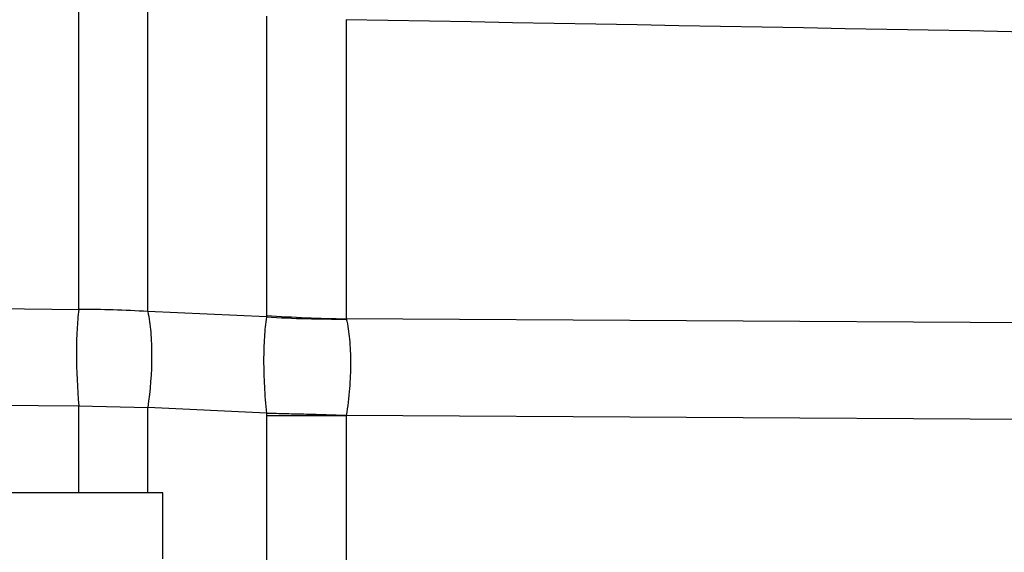
# Model space of a CAD drawing. Units: millimetres. Extents: x 21 to 3222, y 2257 to 4520.
# Drawn here: x 1215 to 1304, y 3285 to 3333 of the extents above; entities that cross this region are included whole.
import ezdxf

# ---------------------------------------------------------------- set-up
doc = ezdxf.new("R2010")
doc.units = ezdxf.units.MM
doc.layers.get('0').update_dxf_attribs({"lineweight": 30})
doc.layers.add('标注层', color=7, linetype='Continuous', lineweight=25)
doc.styles.get("Standard").update_dxf_attribs({"font": 'gbenor.shx', "bigfont": 'gbcbig.shx'})
doc.dimstyles.get("Standard").update_dxf_attribs({"dimscale": 10, "dimtxt": 2.5, "dimasz": 2, "dimexe": 1.5, "dimexo": 0.5, "dimtad": 1, "dimdsep": 46, "dimtxsty": 'Standard', "dimcen": 0.09, "dimadec": 0, "dimazin": 0, "dimtp": 0.01, "dimtm": 0.01, "dimtfac": 1, "dimtofl": 0, "dimtmove": 0, "dimatfit": 3, "dimfxl": 1, "dimtolj": 1, "dimlwd": 25, "dimlwe": 25, "dimarcsym": 0})

# ---------------------------------------------------------------- blocks, each defined once
blk = doc.blocks.new('*D51')
at = {"layer": 'Defpoints', "color": 0, "transparency": 16777216}
for p in [(1039.409, 3369.223), (1487.909, 3241.033), (1487.909, 3150.16)]:
    blk.add_point(p, dxfattribs=at)
at = {"layer": '标注层', "color": 0, "lineweight": 25, "transparency": 16777216}
for p, q in [((1039.409, 3364.223), (1039.409, 3135.16)), ((1487.909, 3236.033), (1487.909, 3135.16)), ((1059.409, 3150.16), (1467.909, 3150.16))]:
    blk.add_line(p, q, dxfattribs=at)
at = {"layer": '标注层', "color": 0, "transparency": 16777216}
for points in [[(1059.409, 3153.494), (1059.409, 3146.827), (1039.409, 3150.16)], [(1467.909, 3153.494), (1467.909, 3146.827), (1487.909, 3150.16)]]:
    blk.add_solid(points, dxfattribs=at)
at = {"layer": '标注层', "color": 0, "transparency": 16777216, "insert": (1263.659, 3168.91), "char_height": 25, "attachment_point": 5}
blk.add_mtext('\\A1;448', dxfattribs=at)

msp = doc.modelspace()

# ---------------------------------------------------------------- linework, layer by layer
at = {"color": 0, "linetype": 'Continuous', "lineweight": -3}
for p, q in [((1220.267, 3306.636), (1220.267, 3335.496)), ((1226.535, 3306.439), (1226.535, 3335.01)), ((1237.296, 3333.246), (1237.296, 3306.095)), ((1244.542, 3332.932), (1244.542, 3305.781)), ((1208.114, 3306.774), (1220.267, 3306.636)), ((1237.299, 3305.948), (1226.535, 3306.439)), ((1466.923, 3304.432), (1244.542, 3305.781)), ((1208.114, 3298.008), (1220.267, 3297.87)), ((1220.267, 3289.991), (1220.267, 3297.87)), ((1220.267, 3297.87), (1226.535, 3297.718)), ((1226.535, 3289.991), (1226.535, 3297.718)), ((1237.299, 3297.227), (1226.535, 3297.718)), ((1237.296, 3297.012), (1237.296, 3278.43)), ((1237.296, 3297.012), (1244.542, 3297.012)), ((1244.542, 3297.011), (1244.542, 3278.431)), ((1466.923, 3295.663), (1244.542, 3297.011)), ((1227.909, 3289.991), (1207.909, 3289.991)), ((1227.909, 3283.991), (1227.909, 3289.991))]:
    msp.add_line(p, q, dxfattribs=at)
for centre, radius, start, end in [((1219.981, 3197.53), 109.106, 86.55584, 89.84954), ((1241.028, 3306.091), 3.732, 179.94616, 182.2016), ((1245.648, 3414.874), 109.1, 265.60945, 269.41874), ((1243.732, 3414.834), 109.076, 266.61901, 270.42622), ((1245.785, 3297.011), 8.489, 178.54067, 179.99096)]:
    msp.add_arc(centre, radius, start, end, dxfattribs=at)
msp.add_open_spline([(1485.937, 3328.579), (1405.472, 3330.025), (1325.007, 3331.475), (1244.542, 3332.932)], degree=3, dxfattribs=at)
for points, knots in [([(1220.269, 3306.636), (1220.194, 3306.023), (1220.086, 3304.695), (1220.022, 3301.769), (1220.136, 3299.459), (1220.269, 3297.87)], [0, 0, 0, 0, 0.21095, 0.454827, 1, 1, 1, 1]), ([(1226.533, 3306.439), (1226.656, 3305.829), (1226.833, 3304.503), (1226.939, 3301.585), (1226.752, 3299.287), (1226.533, 3297.718)], [0, 0, 0, 0, 0.213364, 0.457259, 1, 1, 1, 1]), ([(1237.299, 3305.948), (1237.205, 3305.343), (1237.078, 3304.025), (1237.019, 3301.924), (1237.089, 3299.622), (1237.214, 3298.035), (1237.299, 3297.227)], [0, 0, 0, 0, 0.210013, 0.453763, 0.721071, 1, 1, 1, 1]), ([(1244.54, 3305.781), (1244.68, 3305.174), (1244.875, 3303.845), (1244.963, 3301.723), (1244.857, 3299.407), (1244.667, 3297.817), (1244.54, 3297.011)], [0, 0, 0, 0, 0.212009, 0.455691, 0.72203, 1, 1, 1, 1]), ([(1237.299, 3297.227), (1237.901, 3297.211), (1239.107, 3297.178), (1240.917, 3297.138), (1242.729, 3297.085), (1243.937, 3297.039), (1244.542, 3297.026)], [0, 0, 0, 0, 0.249429, 0.499327, 0.749561, 1, 1, 1, 1])]:
    msp.add_open_spline(points, degree=3, knots=knots, dxfattribs=at)

# ---------------------------------------------------------------- dimensions: what is measured, and where the dimension line sits
at = {"layer": '标注层', "color": 3}
dim = msp.add_linear_dim(base=(1487.909, 3150.16), p1=(1039.409, 3369.223), p2=(1487.909, 3241.033), text='448', dimstyle='Standard', dxfattribs=at)
dim.commit()
dim.dimension.update_dxf_attribs({"geometry": '*D51', "text_midpoint": (1263.659, 3150.16), "dimtype": 160})

doc.saveas('drawing.dxf')
